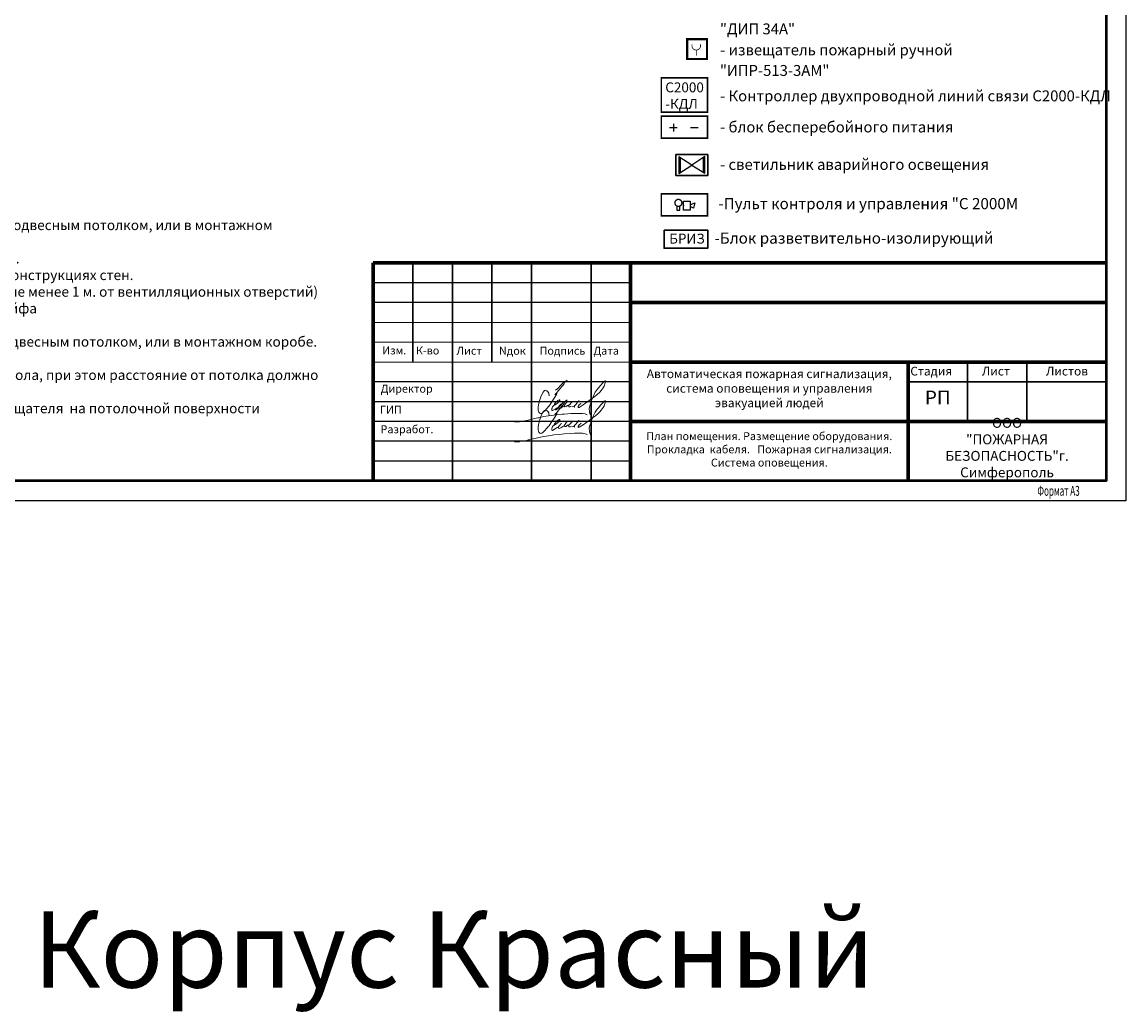
# Model space of a CAD drawing. Units: inches. Extents: x 969618 to 2704910, y 244321 to 2649286.
# Drawn here: x 1243645 to 1271505, y 335933 to 360908 of the extents above; entities that cross this region are included whole.
import ezdxf
from ezdxf.enums import TextEntityAlignment as Align

# ---------------------------------------------------------------- set-up
doc = ezdxf.new("R2010")
doc.units = ezdxf.units.IN
doc.header["$MEASUREMENT"] = 0
for name, color, linetype in [('1', 7, 'Continuous'), ('PFV', 7, 'Continuous'), ('SHTAMP', 7, 'Continuous'), ('Пожарка', 7, 'Continuous')]:
    doc.layers.add(name, color=color, linetype=linetype)
for name, color, linetype, lineweight in [('Металл', 10, 'Continuous', 30), ('оповещение', 82, 'Continuous', 20), ('размеры', 155, 'Continuous', 9), ('ФОРМАТ_ЛИСТА', 7, 'Continuous', 50), ('шлейф ПС', 1, 'Continuous', 30), ('шлейфы', 240, 'Continuous', 30), ('штриховка', 7, 'Continuous', 0)]:
    doc.layers.add(name, color=color, linetype=linetype, lineweight=lineweight)
doc.styles.add('St-RAZ', font='txt.shx')
doc.styles.get("Standard").update_dxf_attribs({"font": 'arial.ttf'})
doc.styles.add('ГОСТ 3.5', font='isocpeui.ttf')
doc.styles.add('мой', font='arial.ttf', dxfattribs={"height": 250})

# ---------------------------------------------------------------- blocks, each defined once
blk = doc.blocks.new('моя роспись')
at = {"layer": 'PFV', "color": 0, "lineweight": 20}
for p, q in [((-164043, 47111), (-164055, 47078)), ((-164232, 46863), (-164245, 46804)), ((-164199, 46909), (-164232, 46863)), ((-164181, 46924), (-164199, 46909)), ((-164109, 47011), (-164181, 46924)), ((-164091, 47034), (-164109, 47011)), ((-164055, 47078), (-164091, 47034)), ((-164403, 46556), (-164434, 46518)), ((-164378, 46597), (-164403, 46556)), ((-164285, 46735), (-164378, 46597)), ((-164245, 46804), (-164285, 46735)), ((-164472, 46469), (-164511, 46436)), ((-164454, 46495), (-164472, 46469)), ((-164434, 46518), (-164454, 46495))]:
    blk.add_line(p, q, dxfattribs=at)
for points in [[(-164043, 47111, 0), (-164076, 47101, 0), (-164137, 47039, 0), (-164216, 46955, 0), (-164268, 46912, 0)], [(-164043, 47111, 0), (-164002, 47152, 0), (-163989, 47157, 0), (-163989, 47160, 0), (-163979, 47170, 0)], [(-163020, 47147, 0), (-163048, 47134, 0), (-163084, 47091, 0), (-163125, 47044, 0), (-163189, 46973, 0), (-163224, 46935, 0), (-163268, 46863, 0), (-163291, 46827, 0), (-163299, 46807, 0), (-163324, 46756, 0), (-163329, 46725, 0), (-163357, 46687, 0), (-163385, 46676, 0), (-163577, 46541, 0), (-163672, 46479, 0), (-163697, 46474, 0), (-163697, 46500, 0), (-163672, 46541, 0), (-163633, 46577, 0), (-163621, 46582, 0)], [(-163020, 47147, 0), (-163012, 47139, 0), (-163017, 47098, 0), (-163045, 47019, 0), (-163066, 46978, 0), (-163117, 46909, 0), (-163150, 46868, 0), (-163219, 46802, 0), (-163237, 46789, 0), (-163260, 46768, 0), (-163309, 46733, 0), (-163327, 46730, 0)], [(-163020, 47147, 0), (-163020, 47152, 0), (-163017, 47154, 0), (-163017, 47157, 0)], [(-164510, 46436, 0), (-164536, 46405, 0), (-164585, 46357, 0), (-164620, 46329, 0), (-164651, 46323, 0), (-164669, 46331, 0), (-164692, 46359, 0), (-164697, 46382, 0), (-164707, 46413, 0), (-164707, 46500, 0), (-164700, 46525, 0), (-164700, 46543, 0), (-164684, 46617, 0), (-164661, 46699, 0), (-164631, 46776, 0), (-164585, 46866, 0), (-164549, 46904, 0), (-164523, 46914, 0), (-164487, 46901, 0), (-164454, 46866, 0), (-164444, 46842, 0), (-164441, 46830, 0), (-164431, 46768, 0)], [(-164232, 46863, 0), (-164275, 46809, 0), (-164261, 46827, 0), (-164287, 46799, 0)], [(-164193, 46487, 0), (-164232, 46469, 0), (-164280, 46436, 0), (-164344, 46400, 0), (-164367, 46405, 0), (-164367, 46451, 0), (-164360, 46462, 0), (-164360, 46472, 0), (-164347, 46497, 0), (-164298, 46541, 0), (-164270, 46548, 0), (-164270, 46551, 0), (-164234, 46579, 0), (-164188, 46620, 0), (-164163, 46651, 0), (-164163, 46661, 0), (-164160, 46671, 0), (-164183, 46671, 0), (-164211, 46653, 0), (-164229, 46641, 0), (-164265, 46605, 0), (-164273, 46594, 0), (-164298, 46569, 0), (-164303, 46538, 0)], [(-164053, 46513, 0), (-164083, 46502, 0), (-164137, 46462, 0), (-164178, 46449, 0), (-164193, 46459, 0), (-164193, 46490, 0), (-164170, 46525, 0), (-164155, 46543, 0), (-164142, 46559, 0), (-164122, 46574, 0)], [(-163933, 46538, 0), (-163951, 46531, 0), (-163968, 46528, 0), (-164004, 46502, 0), (-164040, 46495, 0), (-164050, 46508, 0), (-164050, 46525, 0), (-164045, 46528, 0), (-164045, 46536, 0), (-163991, 46605, 0), (-163968, 46630, 0)], [(-163933, 46538, 0), (-163912, 46554, 0), (-163876, 46592, 0), (-163876, 46597, 0), (-163838, 46625, 0)], [(-163933, 46538, 0), (-163930, 46541, 0)], [(-163933, 46538, 0), (-163933, 46492, 0), (-163905, 46492, 0), (-163871, 46508, 0)], [(-163800, 46508, 0), (-163800, 46513, 0), (-163743, 46574, 0), (-163743, 46579, 0), (-163703, 46628, 0), (-163682, 46646, 0), (-163677, 46648, 0)], [(-163357, 46687, 0), (-163362, 46653, 0), (-163380, 46610, 0), (-163383, 46594, 0), (-163411, 46495, 0), (-163419, 46454, 0), (-163416, 46372, 0), (-163403, 46329, 0), (-163388, 46298, 0), (-163373, 46277, 0), (-163368, 46265, 0), (-163362, 46257, 0)], [(-163475, 46295, 0), (-163526, 46316, 0), (-163587, 46326, 0), (-163795, 46326, 0), (-163889, 46323, 0), (-164053, 46313, 0), (-164109, 46306, 0), (-164201, 46300, 0), (-164314, 46285, 0), (-164449, 46265, 0), (-164567, 46247, 0), (-164692, 46221, 0), (-164715, 46216, 0), (-164835, 46188, 0), (-164930, 46165, 0), (-164960, 46160, 0), (-165001, 46147, 0), (-165096, 46132, 0), (-165109, 46127, 0), (-165178, 46119, 0), (-165191, 46114, 0), (-165303, 46114, 0)], [(-163800, 46508, 0), (-163823, 46500, 0), (-163852, 46492, 0)], [(-163800, 46508, 0), (-163797, 46505, 0), (-163795, 46502, 0), (-163795, 46487, 0), (-163797, 46485, 0)]]:
    blk.add_polyline3d(points, dxfattribs=at)
blk = doc.blocks.new('Аварийное освещение')
at = {"layer": 'шлейфы', "linetype": 'ByBlock', "lineweight": 30, "ltscale": 100}
h = blk.add_hatch(color=256, dxfattribs=at)
h.paths.add_polyline_path([(46451099, -25006706), (46451121, -25006692), (46451121, -25006486), (46451099, -25006472)])
h.paths.add_polyline_path([(46451461, -25006467), (46451439, -25006482), (46451439, -25006688), (46451461, -25006702)])
at = {"layer": '1', "color": 1, "linetype": 'Continuous'}
for p, q in [((46451280, -25006587), (46451099, -25006472)), ((46451099, -25006472), (46451099, -25006706)), ((46451121, -25006692), (46451121, -25006486)), ((46451461, -25006467), (46451280, -25006587)), ((46451439, -25006688), (46451439, -25006482)), ((46451461, -25006702), (46451461, -25006467)), ((46451099, -25006706), (46451280, -25006587)), ((46451280, -25006587), (46451461, -25006702))]:
    blk.add_line(p, q, dxfattribs=at)
at = {"layer": 'шлейфы', "color": 3, "linetype": 'ByBlock', "lineweight": 30, "ltscale": 100}
blk.add_lwpolyline([(46451059, -25006443), (46451500, -25006443), (46451500, -25006734), (46451059, -25006734)], close=True, dxfattribs=at)

msp = doc.modelspace()

# ---------------------------------------------------------------- linework, layer by layer
at = {"lineweight": 70, "ltscale": 100}
for p, q in [((1271005.067, 354830.97), (1252505.067, 354830.97)), ((1252505.067, 354830.97), (1252505.067, 349330.97)), ((1259005.067, 354830.97), (1259005.067, 349330.97)), ((1261005.067, 354830.97), (1271005.067, 354830.97)), ((1271005.067, 353830.97), (1259005.067, 353830.97)), ((1266005.067, 352330.97), (1259005.067, 352330.97)), ((1266005.067, 352330.97), (1266005.067, 349330.97)), ((1271005.067, 352330.97), (1266005.067, 352330.97)), ((1266005.067, 350830.97), (1259005.067, 350830.97)), ((1266005.067, 350830.97), (1271005.067, 350830.97))]:
    msp.add_line(p, q, dxfattribs=at)
at = {"lineweight": 30, "ltscale": 100}
for p, q in [((1253505.067, 354830.97), (1253505.067, 352330.97)), ((1254505.067, 354830.97), (1254505.067, 349330.97)), ((1255505.067, 354830.97), (1255505.067, 352330.97)), ((1256505.067, 354830.97), (1256505.067, 349330.97)), ((1258005.067, 354830.97), (1258005.067, 349330.97)), ((1267505.067, 352330.97), (1267505.067, 350830.97)), ((1269005.067, 352330.97), (1269005.067, 350830.97)), ((1271005.067, 351830.97), (1266005.067, 351830.97))]:
    msp.add_line(p, q, dxfattribs=at)
for p, q in [((1259005.067, 354330.97), (1252505.067, 354330.97)), ((1259005.067, 353830.97), (1252505.067, 353830.97)), ((1259005.067, 351830.97), (1252505.067, 351830.97)), ((1259005.067, 351330.97), (1252505.067, 351330.97)), ((1259005.067, 350330.97), (1252505.067, 350330.97)), ((1259005.067, 349830.97), (1252505.067, 349830.97))]:
    msp.add_line(p, q)
at = {"ltscale": 100}
msp.add_line((1259005.067, 350830.97), (1252505.067, 350830.97), dxfattribs=at)
msp.add_lwpolyline([(1229505.067, 378530.97), (1271505.067, 378530.97), (1271505.067, 348830.97), (1229505.067, 348830.97)], close=True)
at = {"lineweight": 50}
msp.add_lwpolyline([(1231505.067, 378030.97), (1271005.067, 378030.97), (1271005.067, 349330.97), (1231505.067, 349330.97)], close=True, dxfattribs=at)
at = {"color": 1, "const_width": 20}
msp.add_lwpolyline([(1260556.412, 360346.579, 1.383853892), (1260763.936, 360346.579)], format="xyb", dxfattribs=at)
msp.add_lwpolyline([(1260660.174, 360211.394), (1260660.174, 360060.075)], dxfattribs=at)
at = {"color": 1, "lineweight": 50, "const_width": 38.4, "flags": 128}
for points in [[(1259778.495, 359502.725), (1260942.505, 359502.725), (1260942.505, 358635.275), (1259778.495, 358635.275)], [(1259778.495, 358536.34), (1260942.505, 358536.34), (1260942.505, 357981.66), (1259778.495, 357981.66)], [(1259778.495, 356576.34), (1260942.505, 356576.34), (1260942.505, 356021.66), (1259778.495, 356021.66)]]:
    msp.add_lwpolyline(points, close=True, dxfattribs=at)
at = {"layer": '1', "color": 1, "linetype": 'ByBlock', "lineweight": 25, "ltscale": 100}
for p, q in [((1260082.417, 358339.969), (1260082.417, 358151.526)), ((1259988.195, 358245.747), (1260176.639, 358245.747))]:
    msp.add_line(p, q, dxfattribs=at)
at = {"layer": '1', "color": 5, "linetype": 'ByBlock', "lineweight": 25, "ltscale": 100}
msp.add_line((1260519.421, 358245.747), (1260707.865, 358245.747), dxfattribs=at)
at = {"layer": 'SHTAMP', "color": 0, "lineweight": 18}
for p, q in [((1259005.067, 353330.97), (1252505.067, 353330.97)), ((1259005.067, 352830.97), (1252505.067, 352830.97)), ((1259005.067, 352330.97), (1252505.067, 352330.97))]:
    msp.add_line(p, q, dxfattribs=at)
at = {"layer": 'Металл', "linetype": 'ByBlock', "lineweight": -2}
for p, q in [((1260126.561, 356346.696), (1260126.745, 356351.188)), ((1260126.561, 356346.696), (1260126.745, 356351.188)), ((1260126.561, 356346.696), (1260126.745, 356351.188)), ((1260126.561, 356346.696), (1260126.745, 356351.188)), ((1260126.745, 356342.112), (1260126.561, 356346.696)), ((1260126.745, 356342.112), (1260126.561, 356346.696)), ((1260126.745, 356342.112), (1260126.561, 356346.696)), ((1260126.745, 356342.112), (1260126.561, 356346.696)), ((1260126.745, 356351.188), (1260127.02, 356355.68)), ((1260126.745, 356351.188), (1260127.02, 356355.68)), ((1260126.745, 356351.188), (1260127.02, 356355.68)), ((1260126.745, 356351.188), (1260127.02, 356355.68)), ((1260127.02, 356337.619), (1260126.745, 356342.112)), ((1260127.02, 356337.619), (1260126.745, 356342.112)), ((1260127.02, 356337.619), (1260126.745, 356342.112)), ((1260127.02, 356337.619), (1260126.745, 356342.112)), ((1260127.02, 356355.68), (1260127.478, 356360.172)), ((1260127.02, 356355.68), (1260127.478, 356360.172)), ((1260127.02, 356355.68), (1260127.478, 356360.172)), ((1260127.02, 356355.68), (1260127.478, 356360.172)), ((1260127.478, 356333.127), (1260127.02, 356337.619)), ((1260127.478, 356333.127), (1260127.02, 356337.619)), ((1260127.478, 356333.127), (1260127.02, 356337.619)), ((1260127.478, 356333.127), (1260127.02, 356337.619)), ((1260127.478, 356360.172), (1260128.211, 356364.573)), ((1260127.478, 356360.172), (1260128.211, 356364.573)), ((1260127.478, 356360.172), (1260128.211, 356364.573)), ((1260127.478, 356360.172), (1260128.211, 356364.573)), ((1260128.211, 356328.726), (1260127.478, 356333.127)), ((1260128.211, 356328.726), (1260127.478, 356333.127)), ((1260128.211, 356328.726), (1260127.478, 356333.127)), ((1260128.211, 356328.726), (1260127.478, 356333.127)), ((1260128.211, 356364.573), (1260129.128, 356369.065)), ((1260128.211, 356364.573), (1260129.128, 356369.065)), ((1260128.211, 356364.573), (1260129.128, 356369.065)), ((1260128.211, 356364.573), (1260129.128, 356369.065)), ((1260129.128, 356324.234), (1260128.211, 356328.726)), ((1260129.128, 356324.234), (1260128.211, 356328.726)), ((1260129.128, 356324.234), (1260128.211, 356328.726)), ((1260129.128, 356324.234), (1260128.211, 356328.726)), ((1260129.128, 356369.065), (1260130.228, 356373.374)), ((1260129.128, 356369.065), (1260130.228, 356373.374)), ((1260129.128, 356369.065), (1260130.228, 356373.374)), ((1260129.128, 356369.065), (1260130.228, 356373.374)), ((1260130.228, 356373.374), (1260131.512, 356377.683)), ((1260130.228, 356373.374), (1260131.512, 356377.683)), ((1260130.228, 356373.374), (1260131.512, 356377.683)), ((1260130.228, 356373.374), (1260131.512, 356377.683)), ((1260131.512, 356377.683), (1260132.979, 356381.9)), ((1260131.512, 356377.683), (1260132.979, 356381.9)), ((1260131.512, 356377.683), (1260132.979, 356381.9)), ((1260131.512, 356377.683), (1260132.979, 356381.9)), ((1260132.979, 356381.9), (1260134.629, 356386.026)), ((1260132.979, 356381.9), (1260134.629, 356386.026)), ((1260132.979, 356381.9), (1260134.629, 356386.026)), ((1260132.979, 356381.9), (1260134.629, 356386.026)), ((1260134.629, 356386.026), (1260136.463, 356390.06)), ((1260134.629, 356386.026), (1260136.463, 356390.06)), ((1260134.629, 356386.026), (1260136.463, 356390.06)), ((1260134.629, 356386.026), (1260136.463, 356390.06)), ((1260136.463, 356390.06), (1260138.48, 356394.002)), ((1260136.463, 356390.06), (1260138.48, 356394.002)), ((1260136.463, 356390.06), (1260138.48, 356394.002)), ((1260136.463, 356390.06), (1260138.48, 356394.002)), ((1260138.48, 356394.002), (1260140.68, 356397.853)), ((1260138.48, 356394.002), (1260140.68, 356397.853)), ((1260138.48, 356394.002), (1260140.68, 356397.853)), ((1260138.48, 356394.002), (1260140.68, 356397.853)), ((1260140.68, 356397.853), (1260143.064, 356401.52)), ((1260140.68, 356397.853), (1260143.064, 356401.52)), ((1260140.68, 356397.853), (1260143.064, 356401.52)), ((1260140.68, 356397.853), (1260143.064, 356401.52)), ((1260143.064, 356401.52), (1260145.631, 356405.095)), ((1260143.064, 356401.52), (1260145.631, 356405.095)), ((1260143.064, 356401.52), (1260145.631, 356405.095)), ((1260143.064, 356401.52), (1260145.631, 356405.095)), ((1260145.631, 356405.095), (1260148.289, 356408.487)), ((1260145.631, 356405.095), (1260148.289, 356408.487)), ((1260145.631, 356405.095), (1260148.289, 356408.487)), ((1260145.631, 356405.095), (1260148.289, 356408.487)), ((1260148.289, 356408.487), (1260151.131, 356411.788)), ((1260148.289, 356408.487), (1260151.131, 356411.788)), ((1260148.289, 356408.487), (1260151.131, 356411.788)), ((1260148.289, 356408.487), (1260151.131, 356411.788)), ((1260151.131, 356411.788), (1260154.065, 356414.905)), ((1260151.131, 356411.788), (1260154.065, 356414.905)), ((1260151.131, 356411.788), (1260154.065, 356414.905)), ((1260151.131, 356411.788), (1260154.065, 356414.905)), ((1260154.065, 356414.905), (1260157.182, 356417.839)), ((1260154.065, 356414.905), (1260157.182, 356417.839)), ((1260154.065, 356414.905), (1260157.182, 356417.839)), ((1260154.065, 356414.905), (1260157.182, 356417.839)), ((1260157.182, 356417.839), (1260160.483, 356420.589)), ((1260157.182, 356417.839), (1260160.483, 356420.589)), ((1260157.182, 356417.839), (1260160.483, 356420.589)), ((1260157.182, 356417.839), (1260160.483, 356420.589)), ((1260160.483, 356420.589), (1260163.783, 356423.248)), ((1260160.483, 356420.589), (1260163.783, 356423.248)), ((1260160.483, 356420.589), (1260163.783, 356423.248)), ((1260160.483, 356420.589), (1260163.783, 356423.248)), ((1260163.783, 356423.248), (1260167.267, 356425.632)), ((1260163.783, 356423.248), (1260167.267, 356425.632)), ((1260163.783, 356423.248), (1260167.267, 356425.632)), ((1260163.783, 356423.248), (1260167.267, 356425.632)), ((1260167.267, 356425.632), (1260170.842, 356427.832)), ((1260167.267, 356425.632), (1260170.842, 356427.832)), ((1260167.267, 356425.632), (1260170.842, 356427.832)), ((1260167.267, 356425.632), (1260170.842, 356427.832)), ((1260170.842, 356427.832), (1260174.51, 356429.94)), ((1260170.842, 356427.832), (1260174.51, 356429.94)), ((1260170.842, 356427.832), (1260174.51, 356429.94)), ((1260170.842, 356427.832), (1260174.51, 356429.94)), ((1260174.51, 356429.94), (1260178.268, 356431.774)), ((1260174.51, 356429.94), (1260178.268, 356431.774)), ((1260174.51, 356429.94), (1260178.268, 356431.774)), ((1260174.51, 356429.94), (1260178.268, 356431.774)), ((1260178.268, 356431.774), (1260182.119, 356433.333)), ((1260178.268, 356431.774), (1260182.119, 356433.333)), ((1260178.268, 356431.774), (1260182.119, 356433.333)), ((1260178.268, 356431.774), (1260182.119, 356433.333)), ((1260182.119, 356433.333), (1260186.061, 356434.799)), ((1260182.119, 356433.333), (1260186.061, 356434.799)), ((1260182.119, 356433.333), (1260186.061, 356434.799)), ((1260182.119, 356433.333), (1260186.061, 356434.799)), ((1260186.061, 356434.799), (1260190.003, 356435.991)), ((1260186.061, 356434.799), (1260190.003, 356435.991)), ((1260186.061, 356434.799), (1260190.003, 356435.991)), ((1260186.061, 356434.799), (1260190.003, 356435.991)), ((1260190.003, 356435.991), (1260194.037, 356437)), ((1260190.003, 356435.991), (1260194.037, 356437)), ((1260190.003, 356435.991), (1260194.037, 356437)), ((1260190.003, 356435.991), (1260194.037, 356437)), ((1260194.037, 356437), (1260198.071, 356437.733)), ((1260194.037, 356437), (1260198.071, 356437.733)), ((1260194.037, 356437), (1260198.071, 356437.733)), ((1260194.037, 356437), (1260198.071, 356437.733)), ((1260198.071, 356437.733), (1260202.105, 356438.283)), ((1260198.071, 356437.733), (1260202.105, 356438.283)), ((1260198.071, 356437.733), (1260202.105, 356438.283)), ((1260198.071, 356437.733), (1260202.105, 356438.283)), ((1260202.105, 356438.283), (1260206.231, 356438.65)), ((1260202.105, 356438.283), (1260206.231, 356438.65)), ((1260202.105, 356438.283), (1260206.231, 356438.65)), ((1260202.105, 356438.283), (1260206.231, 356438.65)), ((1260206.231, 356438.65), (1260210.356, 356438.742)), ((1260206.231, 356438.65), (1260210.356, 356438.742)), ((1260206.231, 356438.65), (1260210.356, 356438.742)), ((1260206.231, 356438.65), (1260210.356, 356438.742)), ((1260210.356, 356438.742), (1260214.39, 356438.65)), ((1260210.356, 356438.742), (1260214.39, 356438.65)), ((1260210.356, 356438.742), (1260214.39, 356438.65)), ((1260210.356, 356438.742), (1260214.39, 356438.65)), ((1260214.39, 356438.65), (1260218.516, 356438.283)), ((1260214.39, 356438.65), (1260218.516, 356438.283)), ((1260214.39, 356438.65), (1260218.516, 356438.283)), ((1260214.39, 356438.65), (1260218.516, 356438.283)), ((1260218.516, 356438.283), (1260222.641, 356437.733)), ((1260218.516, 356438.283), (1260222.641, 356437.733)), ((1260218.516, 356438.283), (1260222.641, 356437.733)), ((1260218.516, 356438.283), (1260222.641, 356437.733)), ((1260222.641, 356437.733), (1260226.675, 356437)), ((1260222.641, 356437.733), (1260226.675, 356437)), ((1260222.641, 356437.733), (1260226.675, 356437)), ((1260222.641, 356437.733), (1260226.675, 356437)), ((1260226.675, 356437), (1260230.709, 356435.991)), ((1260226.675, 356437), (1260230.709, 356435.991)), ((1260226.675, 356437), (1260230.709, 356435.991)), ((1260226.675, 356437), (1260230.709, 356435.991)), ((1260230.709, 356435.991), (1260234.651, 356434.799)), ((1260230.709, 356435.991), (1260234.651, 356434.799)), ((1260230.709, 356435.991), (1260234.651, 356434.799)), ((1260230.709, 356435.991), (1260234.651, 356434.799)), ((1260234.651, 356434.799), (1260238.502, 356433.333)), ((1260234.651, 356434.799), (1260238.502, 356433.333)), ((1260234.651, 356434.799), (1260238.502, 356433.333)), ((1260234.651, 356434.799), (1260238.502, 356433.333)), ((1260238.502, 356433.333), (1260242.352, 356431.774)), ((1260238.502, 356433.333), (1260242.352, 356431.774)), ((1260238.502, 356433.333), (1260242.352, 356431.774)), ((1260238.502, 356433.333), (1260242.352, 356431.774)), ((1260242.352, 356431.774), (1260246.111, 356429.94)), ((1260242.352, 356431.774), (1260246.111, 356429.94)), ((1260242.352, 356431.774), (1260246.111, 356429.94)), ((1260242.352, 356431.774), (1260246.111, 356429.94)), ((1260246.111, 356429.94), (1260249.778, 356427.832)), ((1260246.111, 356429.94), (1260249.778, 356427.832)), ((1260246.111, 356429.94), (1260249.778, 356427.832)), ((1260246.111, 356429.94), (1260249.778, 356427.832)), ((1260249.778, 356427.832), (1260253.354, 356425.632)), ((1260249.778, 356427.832), (1260253.354, 356425.632)), ((1260249.778, 356427.832), (1260253.354, 356425.632)), ((1260249.778, 356427.832), (1260253.354, 356425.632)), ((1260253.354, 356425.632), (1260256.838, 356423.248)), ((1260253.354, 356425.632), (1260256.838, 356423.248)), ((1260253.354, 356425.632), (1260256.838, 356423.248)), ((1260253.354, 356425.632), (1260256.838, 356423.248)), ((1260256.838, 356423.248), (1260260.23, 356420.589)), ((1260256.838, 356423.248), (1260260.23, 356420.589)), ((1260256.838, 356423.248), (1260260.23, 356420.589)), ((1260256.838, 356423.248), (1260260.23, 356420.589)), ((1260260.23, 356420.589), (1260263.439, 356417.839)), ((1260260.23, 356420.589), (1260263.439, 356417.839)), ((1260260.23, 356420.589), (1260263.439, 356417.839)), ((1260260.23, 356420.589), (1260263.439, 356417.839)), ((1260263.439, 356417.839), (1260266.556, 356414.905)), ((1260263.439, 356417.839), (1260266.556, 356414.905)), ((1260263.439, 356417.839), (1260266.556, 356414.905)), ((1260263.439, 356417.839), (1260266.556, 356414.905)), ((1260266.556, 356414.905), (1260269.489, 356411.788)), ((1260266.556, 356414.905), (1260269.489, 356411.788)), ((1260266.556, 356414.905), (1260269.489, 356411.788)), ((1260266.556, 356414.905), (1260269.489, 356411.788)), ((1260269.489, 356411.788), (1260272.332, 356408.487)), ((1260269.489, 356411.788), (1260272.332, 356408.487)), ((1260269.489, 356411.788), (1260272.332, 356408.487)), ((1260269.489, 356411.788), (1260272.332, 356408.487)), ((1260272.332, 356408.487), (1260275.082, 356405.095)), ((1260272.332, 356408.487), (1260275.082, 356405.095)), ((1260272.332, 356408.487), (1260275.082, 356405.095)), ((1260272.332, 356408.487), (1260275.082, 356405.095)), ((1260275.082, 356405.095), (1260277.557, 356401.52)), ((1260275.082, 356405.095), (1260277.557, 356401.52)), ((1260275.082, 356405.095), (1260277.557, 356401.52)), ((1260275.082, 356405.095), (1260277.557, 356401.52)), ((1260277.557, 356401.52), (1260279.941, 356397.853)), ((1260277.557, 356401.52), (1260279.941, 356397.853)), ((1260277.557, 356401.52), (1260279.941, 356397.853)), ((1260277.557, 356401.52), (1260279.941, 356397.853)), ((1260279.941, 356397.853), (1260282.141, 356394.002)), ((1260279.941, 356397.853), (1260282.141, 356394.002)), ((1260279.941, 356397.853), (1260282.141, 356394.002)), ((1260279.941, 356397.853), (1260282.141, 356394.002)), ((1260282.141, 356394.002), (1260284.158, 356390.06)), ((1260282.141, 356394.002), (1260284.158, 356390.06)), ((1260282.141, 356394.002), (1260284.158, 356390.06)), ((1260282.141, 356394.002), (1260284.158, 356390.06)), ((1260284.158, 356390.06), (1260285.992, 356386.026)), ((1260284.158, 356390.06), (1260285.992, 356386.026)), ((1260284.158, 356390.06), (1260285.992, 356386.026)), ((1260284.158, 356390.06), (1260285.992, 356386.026)), ((1260285.992, 356386.026), (1260287.642, 356381.9)), ((1260285.992, 356386.026), (1260287.642, 356381.9)), ((1260285.992, 356386.026), (1260287.642, 356381.9)), ((1260285.992, 356386.026), (1260287.642, 356381.9)), ((1260287.642, 356381.9), (1260289.201, 356377.683)), ((1260287.642, 356381.9), (1260289.201, 356377.683)), ((1260287.642, 356381.9), (1260289.201, 356377.683)), ((1260287.642, 356381.9), (1260289.201, 356377.683)), ((1260289.201, 356377.683), (1260290.484, 356373.374)), ((1260289.201, 356377.683), (1260290.484, 356373.374)), ((1260289.201, 356377.683), (1260290.484, 356373.374)), ((1260289.201, 356377.683), (1260290.484, 356373.374)), ((1260290.484, 356373.374), (1260291.584, 356369.065)), ((1260290.484, 356373.374), (1260291.584, 356369.065)), ((1260290.484, 356373.374), (1260291.584, 356369.065)), ((1260290.484, 356373.374), (1260291.584, 356369.065)), ((1260291.584, 356369.065), (1260292.409, 356364.573)), ((1260291.584, 356369.065), (1260292.409, 356364.573)), ((1260291.584, 356369.065), (1260292.409, 356364.573)), ((1260291.584, 356369.065), (1260292.409, 356364.573)), ((1260292.409, 356328.726), (1260291.584, 356324.234)), ((1260292.409, 356328.726), (1260291.584, 356324.234)), ((1260292.409, 356328.726), (1260291.584, 356324.234)), ((1260292.409, 356328.726), (1260291.584, 356324.234)), ((1260292.409, 356364.573), (1260293.143, 356360.172)), ((1260292.409, 356364.573), (1260293.143, 356360.172)), ((1260292.409, 356364.573), (1260293.143, 356360.172)), ((1260292.409, 356364.573), (1260293.143, 356360.172)), ((1260293.143, 356333.127), (1260292.409, 356328.726)), ((1260293.143, 356333.127), (1260292.409, 356328.726)), ((1260293.143, 356333.127), (1260292.409, 356328.726)), ((1260293.143, 356333.127), (1260292.409, 356328.726)), ((1260293.143, 356360.172), (1260293.693, 356355.68)), ((1260293.143, 356360.172), (1260293.693, 356355.68)), ((1260293.143, 356360.172), (1260293.693, 356355.68)), ((1260293.143, 356360.172), (1260293.693, 356355.68)), ((1260293.693, 356337.619), (1260293.143, 356333.127)), ((1260293.693, 356337.619), (1260293.143, 356333.127)), ((1260293.693, 356337.619), (1260293.143, 356333.127)), ((1260293.693, 356337.619), (1260293.143, 356333.127)), ((1260293.693, 356355.68), (1260293.968, 356351.188)), ((1260293.693, 356355.68), (1260293.968, 356351.188)), ((1260293.693, 356355.68), (1260293.968, 356351.188)), ((1260293.693, 356355.68), (1260293.968, 356351.188)), ((1260293.968, 356342.112), (1260293.693, 356337.619)), ((1260293.968, 356342.112), (1260293.693, 356337.619)), ((1260293.968, 356342.112), (1260293.693, 356337.619)), ((1260293.968, 356342.112), (1260293.693, 356337.619)), ((1260293.968, 356351.188), (1260294.06, 356346.696)), ((1260293.968, 356351.188), (1260294.06, 356346.696)), ((1260293.968, 356351.188), (1260294.06, 356346.696)), ((1260293.968, 356351.188), (1260294.06, 356346.696)), ((1260294.06, 356346.696), (1260293.968, 356342.112)), ((1260294.06, 356346.696), (1260293.968, 356342.112)), ((1260294.06, 356346.696), (1260293.968, 356342.112)), ((1260294.06, 356346.696), (1260293.968, 356342.112)), ((1260335.957, 356392.719), (1260503.364, 356392.719)), ((1260335.957, 356162.512), (1260335.957, 356392.719)), ((1260335.957, 356392.719), (1260503.364, 356392.719)), ((1260335.957, 356162.512), (1260335.957, 356392.719)), ((1260335.957, 356392.719), (1260503.364, 356392.719)), ((1260335.957, 356162.512), (1260335.957, 356392.719)), ((1260335.957, 356392.719), (1260503.364, 356392.719)), ((1260335.957, 356162.512), (1260335.957, 356392.719)), ((1260503.364, 356392.719), (1260503.364, 356162.512)), ((1260503.364, 356392.719), (1260503.364, 356162.512)), ((1260503.364, 356300.581), (1260628.965, 356346.696)), ((1260503.364, 356300.581), (1260628.965, 356346.696)), ((1260628.965, 356346.696), (1260587.067, 356213.119)), ((1260628.965, 356346.696), (1260587.067, 356213.119)), ((1260130.228, 356319.925), (1260129.128, 356324.234)), ((1260130.228, 356319.925), (1260129.128, 356324.234)), ((1260130.228, 356319.925), (1260129.128, 356324.234)), ((1260130.228, 356319.925), (1260129.128, 356324.234)), ((1260131.512, 356315.616), (1260130.228, 356319.925)), ((1260131.512, 356315.616), (1260130.228, 356319.925)), ((1260131.512, 356315.616), (1260130.228, 356319.925)), ((1260131.512, 356315.616), (1260130.228, 356319.925)), ((1260132.979, 356311.399), (1260131.512, 356315.616)), ((1260132.979, 356311.399), (1260131.512, 356315.616)), ((1260132.979, 356311.399), (1260131.512, 356315.616)), ((1260132.979, 356311.399), (1260131.512, 356315.616)), ((1260134.629, 356307.273), (1260132.979, 356311.399)), ((1260134.629, 356307.273), (1260132.979, 356311.399)), ((1260134.629, 356307.273), (1260132.979, 356311.399)), ((1260134.629, 356307.273), (1260132.979, 356311.399)), ((1260136.463, 356303.239), (1260134.629, 356307.273)), ((1260136.463, 356303.239), (1260134.629, 356307.273)), ((1260136.463, 356303.239), (1260134.629, 356307.273)), ((1260136.463, 356303.239), (1260134.629, 356307.273)), ((1260138.48, 356299.297), (1260136.463, 356303.239)), ((1260138.48, 356299.297), (1260136.463, 356303.239)), ((1260138.48, 356299.297), (1260136.463, 356303.239)), ((1260138.48, 356299.297), (1260136.463, 356303.239)), ((1260140.68, 356295.447), (1260138.48, 356299.297)), ((1260140.68, 356295.447), (1260138.48, 356299.297)), ((1260140.68, 356295.447), (1260138.48, 356299.297)), ((1260140.68, 356295.447), (1260138.48, 356299.297)), ((1260143.064, 356291.78), (1260140.68, 356295.447)), ((1260143.064, 356291.78), (1260140.68, 356295.447)), ((1260143.064, 356291.78), (1260140.68, 356295.447)), ((1260143.064, 356291.78), (1260140.68, 356295.447)), ((1260145.631, 356288.204), (1260143.064, 356291.78)), ((1260145.631, 356288.204), (1260143.064, 356291.78)), ((1260145.631, 356288.204), (1260143.064, 356291.78)), ((1260145.631, 356288.204), (1260143.064, 356291.78)), ((1260148.289, 356284.812), (1260145.631, 356288.204)), ((1260148.289, 356284.812), (1260145.631, 356288.204)), ((1260148.289, 356284.812), (1260145.631, 356288.204)), ((1260148.289, 356284.812), (1260145.631, 356288.204)), ((1260151.131, 356281.511), (1260148.289, 356284.812)), ((1260151.131, 356281.511), (1260148.289, 356284.812)), ((1260151.131, 356281.511), (1260148.289, 356284.812)), ((1260151.131, 356281.511), (1260148.289, 356284.812)), ((1260154.065, 356278.394), (1260151.131, 356281.511)), ((1260154.065, 356278.394), (1260151.131, 356281.511)), ((1260154.065, 356278.394), (1260151.131, 356281.511)), ((1260154.065, 356278.394), (1260151.131, 356281.511)), ((1260157.182, 356275.461), (1260154.065, 356278.394)), ((1260157.182, 356275.461), (1260154.065, 356278.394)), ((1260157.182, 356275.461), (1260154.065, 356278.394)), ((1260157.182, 356275.461), (1260154.065, 356278.394)), ((1260160.483, 356272.71), (1260157.182, 356275.461)), ((1260160.483, 356272.71), (1260157.182, 356275.461)), ((1260160.483, 356272.71), (1260157.182, 356275.461)), ((1260160.483, 356272.71), (1260157.182, 356275.461)), ((1260163.783, 356270.052), (1260160.483, 356272.71)), ((1260163.783, 356270.052), (1260160.483, 356272.71)), ((1260163.783, 356270.052), (1260160.483, 356272.71)), ((1260163.783, 356270.052), (1260160.483, 356272.71)), ((1260167.267, 356267.668), (1260163.783, 356270.052)), ((1260167.267, 356267.668), (1260163.783, 356270.052)), ((1260167.267, 356267.668), (1260163.783, 356270.052)), ((1260167.267, 356267.668), (1260163.783, 356270.052)), ((1260170.842, 356265.468), (1260167.267, 356267.668)), ((1260170.842, 356265.468), (1260167.267, 356267.668)), ((1260170.842, 356265.468), (1260167.267, 356267.668)), ((1260170.842, 356265.468), (1260167.267, 356267.668)), ((1260168.459, 356268.218), (1260168.459, 356162.512)), ((1260168.459, 356268.218), (1260168.459, 356162.512)), ((1260168.459, 356162.512), (1260250.42, 356162.512)), ((1260168.459, 356162.512), (1260250.42, 356162.512)), ((1260168.459, 356162.512), (1260250.42, 356162.512)), ((1260168.459, 356162.512), (1260250.42, 356162.512)), ((1260174.51, 356263.359), (1260170.842, 356265.468)), ((1260174.51, 356263.359), (1260170.842, 356265.468)), ((1260174.51, 356263.359), (1260170.842, 356265.468)), ((1260174.51, 356263.359), (1260170.842, 356265.468)), ((1260178.268, 356261.525), (1260174.51, 356263.359)), ((1260178.268, 356261.525), (1260174.51, 356263.359)), ((1260178.268, 356261.525), (1260174.51, 356263.359)), ((1260178.268, 356261.525), (1260174.51, 356263.359)), ((1260182.119, 356259.967), (1260178.268, 356261.525)), ((1260182.119, 356259.967), (1260178.268, 356261.525)), ((1260182.119, 356259.967), (1260178.268, 356261.525)), ((1260182.119, 356259.967), (1260178.268, 356261.525)), ((1260186.061, 356258.5), (1260182.119, 356259.967)), ((1260186.061, 356258.5), (1260182.119, 356259.967)), ((1260186.061, 356258.5), (1260182.119, 356259.967)), ((1260186.061, 356258.5), (1260182.119, 356259.967)), ((1260190.003, 356257.308), (1260186.061, 356258.5)), ((1260190.003, 356257.308), (1260186.061, 356258.5)), ((1260190.003, 356257.308), (1260186.061, 356258.5)), ((1260190.003, 356257.308), (1260186.061, 356258.5)), ((1260194.037, 356256.3), (1260190.003, 356257.308)), ((1260194.037, 356256.3), (1260190.003, 356257.308)), ((1260194.037, 356256.3), (1260190.003, 356257.308)), ((1260194.037, 356256.3), (1260190.003, 356257.308)), ((1260198.071, 356255.566), (1260194.037, 356256.3)), ((1260198.071, 356255.566), (1260194.037, 356256.3)), ((1260198.071, 356255.566), (1260194.037, 356256.3)), ((1260198.071, 356255.566), (1260194.037, 356256.3)), ((1260202.105, 356255.016), (1260198.071, 356255.566)), ((1260202.105, 356255.016), (1260198.071, 356255.566)), ((1260202.105, 356255.016), (1260198.071, 356255.566)), ((1260202.105, 356255.016), (1260198.071, 356255.566)), ((1260206.231, 356254.649), (1260202.105, 356255.016)), ((1260206.231, 356254.649), (1260202.105, 356255.016)), ((1260206.231, 356254.649), (1260202.105, 356255.016)), ((1260206.231, 356254.649), (1260202.105, 356255.016)), ((1260210.356, 356254.558), (1260206.231, 356254.649)), ((1260210.356, 356254.558), (1260206.231, 356254.649)), ((1260210.356, 356254.558), (1260206.231, 356254.649)), ((1260210.356, 356254.558), (1260206.231, 356254.649)), ((1260214.39, 356254.649), (1260210.356, 356254.558)), ((1260214.39, 356254.649), (1260210.356, 356254.558)), ((1260214.39, 356254.649), (1260210.356, 356254.558)), ((1260214.39, 356254.649), (1260210.356, 356254.558)), ((1260218.516, 356255.016), (1260214.39, 356254.649)), ((1260218.516, 356255.016), (1260214.39, 356254.649)), ((1260218.516, 356255.016), (1260214.39, 356254.649)), ((1260218.516, 356255.016), (1260214.39, 356254.649)), ((1260222.641, 356255.566), (1260218.516, 356255.016)), ((1260222.641, 356255.566), (1260218.516, 356255.016)), ((1260222.641, 356255.566), (1260218.516, 356255.016)), ((1260222.641, 356255.566), (1260218.516, 356255.016)), ((1260226.675, 356256.3), (1260222.641, 356255.566)), ((1260226.675, 356256.3), (1260222.641, 356255.566)), ((1260226.675, 356256.3), (1260222.641, 356255.566)), ((1260226.675, 356256.3), (1260222.641, 356255.566)), ((1260230.709, 356257.308), (1260226.675, 356256.3)), ((1260230.709, 356257.308), (1260226.675, 356256.3)), ((1260230.709, 356257.308), (1260226.675, 356256.3)), ((1260230.709, 356257.308), (1260226.675, 356256.3)), ((1260234.651, 356258.5), (1260230.709, 356257.308)), ((1260234.651, 356258.5), (1260230.709, 356257.308)), ((1260234.651, 356258.5), (1260230.709, 356257.308)), ((1260234.651, 356258.5), (1260230.709, 356257.308)), ((1260238.502, 356259.967), (1260234.651, 356258.5)), ((1260238.502, 356259.967), (1260234.651, 356258.5)), ((1260238.502, 356259.967), (1260234.651, 356258.5)), ((1260238.502, 356259.967), (1260234.651, 356258.5)), ((1260242.352, 356261.525), (1260238.502, 356259.967)), ((1260242.352, 356261.525), (1260238.502, 356259.967)), ((1260242.352, 356261.525), (1260238.502, 356259.967)), ((1260242.352, 356261.525), (1260238.502, 356259.967)), ((1260246.111, 356263.359), (1260242.352, 356261.525)), ((1260246.111, 356263.359), (1260242.352, 356261.525)), ((1260246.111, 356263.359), (1260242.352, 356261.525)), ((1260246.111, 356263.359), (1260242.352, 356261.525)), ((1260249.778, 356265.468), (1260246.111, 356263.359)), ((1260249.778, 356265.468), (1260246.111, 356263.359)), ((1260249.778, 356265.468), (1260246.111, 356263.359)), ((1260249.778, 356265.468), (1260246.111, 356263.359)), ((1260253.354, 356267.668), (1260249.778, 356265.468)), ((1260253.354, 356267.668), (1260249.778, 356265.468)), ((1260253.354, 356267.668), (1260249.778, 356265.468)), ((1260253.354, 356267.668), (1260249.778, 356265.468)), ((1260250.42, 356162.512), (1260250.42, 356266.476)), ((1260250.42, 356162.512), (1260250.42, 356266.476)), ((1260250.42, 356162.512), (1260250.42, 356266.476)), ((1260250.42, 356162.512), (1260250.42, 356266.476)), ((1260256.838, 356270.052), (1260253.354, 356267.668)), ((1260256.838, 356270.052), (1260253.354, 356267.668)), ((1260256.838, 356270.052), (1260253.354, 356267.668)), ((1260256.838, 356270.052), (1260253.354, 356267.668)), ((1260260.23, 356272.71), (1260256.838, 356270.052)), ((1260260.23, 356272.71), (1260256.838, 356270.052)), ((1260260.23, 356272.71), (1260256.838, 356270.052)), ((1260260.23, 356272.71), (1260256.838, 356270.052)), ((1260263.439, 356275.461), (1260260.23, 356272.71)), ((1260263.439, 356275.461), (1260260.23, 356272.71)), ((1260263.439, 356275.461), (1260260.23, 356272.71)), ((1260263.439, 356275.461), (1260260.23, 356272.71)), ((1260266.556, 356278.394), (1260263.439, 356275.461)), ((1260266.556, 356278.394), (1260263.439, 356275.461)), ((1260266.556, 356278.394), (1260263.439, 356275.461)), ((1260266.556, 356278.394), (1260263.439, 356275.461)), ((1260269.489, 356281.511), (1260266.556, 356278.394)), ((1260269.489, 356281.511), (1260266.556, 356278.394)), ((1260269.489, 356281.511), (1260266.556, 356278.394)), ((1260269.489, 356281.511), (1260266.556, 356278.394)), ((1260272.332, 356284.812), (1260269.489, 356281.511)), ((1260272.332, 356284.812), (1260269.489, 356281.511)), ((1260272.332, 356284.812), (1260269.489, 356281.511)), ((1260272.332, 356284.812), (1260269.489, 356281.511)), ((1260275.082, 356288.204), (1260272.332, 356284.812)), ((1260275.082, 356288.204), (1260272.332, 356284.812)), ((1260275.082, 356288.204), (1260272.332, 356284.812)), ((1260275.082, 356288.204), (1260272.332, 356284.812)), ((1260277.557, 356291.78), (1260275.082, 356288.204)), ((1260277.557, 356291.78), (1260275.082, 356288.204)), ((1260277.557, 356291.78), (1260275.082, 356288.204)), ((1260277.557, 356291.78), (1260275.082, 356288.204)), ((1260279.941, 356295.447), (1260277.557, 356291.78)), ((1260279.941, 356295.447), (1260277.557, 356291.78)), ((1260279.941, 356295.447), (1260277.557, 356291.78)), ((1260279.941, 356295.447), (1260277.557, 356291.78)), ((1260282.141, 356299.297), (1260279.941, 356295.447)), ((1260282.141, 356299.297), (1260279.941, 356295.447)), ((1260282.141, 356299.297), (1260279.941, 356295.447)), ((1260282.141, 356299.297), (1260279.941, 356295.447)), ((1260284.158, 356303.239), (1260282.141, 356299.297)), ((1260284.158, 356303.239), (1260282.141, 356299.297)), ((1260284.158, 356303.239), (1260282.141, 356299.297)), ((1260284.158, 356303.239), (1260282.141, 356299.297)), ((1260285.992, 356307.273), (1260284.158, 356303.239)), ((1260285.992, 356307.273), (1260284.158, 356303.239)), ((1260285.992, 356307.273), (1260284.158, 356303.239)), ((1260285.992, 356307.273), (1260284.158, 356303.239)), ((1260287.642, 356311.399), (1260285.992, 356307.273)), ((1260287.642, 356311.399), (1260285.992, 356307.273)), ((1260287.642, 356311.399), (1260285.992, 356307.273)), ((1260287.642, 356311.399), (1260285.992, 356307.273)), ((1260289.201, 356315.616), (1260287.642, 356311.399)), ((1260289.201, 356315.616), (1260287.642, 356311.399)), ((1260289.201, 356315.616), (1260287.642, 356311.399)), ((1260289.201, 356315.616), (1260287.642, 356311.399)), ((1260290.484, 356319.925), (1260289.201, 356315.616)), ((1260290.484, 356319.925), (1260289.201, 356315.616)), ((1260290.484, 356319.925), (1260289.201, 356315.616)), ((1260290.484, 356319.925), (1260289.201, 356315.616)), ((1260291.584, 356324.234), (1260290.484, 356319.925)), ((1260291.584, 356324.234), (1260290.484, 356319.925)), ((1260291.584, 356324.234), (1260290.484, 356319.925)), ((1260291.584, 356324.234), (1260290.484, 356319.925)), ((1260503.364, 356162.512), (1260335.957, 356162.512)), ((1260503.364, 356162.512), (1260335.957, 356162.512)), ((1260503.364, 356162.512), (1260335.957, 356162.512)), ((1260503.364, 356162.512), (1260335.957, 356162.512)), ((1260587.067, 356213.119), (1260503.364, 356254.558)), ((1260587.067, 356213.119), (1260503.364, 356254.558))]:
    msp.add_line(p, q, dxfattribs=at)
msp.add_point((1260335.957, 356277.615), dxfattribs=at)
at = {"layer": 'Пожарка', "lineweight": 30, "ltscale": 100}
msp.add_lwpolyline([(1259849.011, 355659), (1260951.989, 355659), (1260951.989, 355202.523), (1259849.011, 355202.523)], close=True, dxfattribs=at)
at = {"layer": 'шлейф ПС', "linetype": 'Continuous', "const_width": 54}
msp.add_lwpolyline([(1260430.5, 360479), (1260930.5, 360479), (1260930.5, 359979), (1260430.5, 359979)], close=True, dxfattribs=at)

# ---------------------------------------------------------------- block references
at = {"lineweight": 0}
for p in [(1421380.297, 304706.221), (1421380.297, 304206.221)]:
    msp.add_blockref('моя роспись', p, dxfattribs=at)
at = {"layer": 'оповещение', "linetype": 'ByBlock', "lineweight": 30, "xscale": 1.81999999973923, "yscale": 1.81999999973923, "zscale": 1.81999999973923}
msp.add_blockref('Аварийное освещение', (-83280778.633, 45869290.518), dxfattribs=at)

# ---------------------------------------------------------------- texts
at = {"lineweight": 15}
for s, p in [('"ДИП 34А"', (1261257.73, 360599.941)), ('- извещатель пожарный ручной', (1261260.5, 360069)), ('"ИПР-513-3АМ"', (1261257.73, 359550.68)), ('- Контроллер двухпроводной линий связи С2000-КДЛ ', (1261260.5, 358909)), ('- блок бесперебойного питания ', (1261260.5, 358124)), ('- светильник аварийного освещения ', (1261260.5, 357179))]:
    msp.add_text(s, height=275, dxfattribs=at).set_placement(p)
at = {"style": 'St-RAZ', "width": 0.6}
msp.add_text('Формат A3', height=250, dxfattribs=at).set_placement((1269804.051, 349080.857), align=Align.MIDDLE_CENTER)
at = {"lineweight": 25, "insert": (1232324, 356402), "char_height": 294, "width": 18872.43887, "attachment_point": 1}
msp.add_mtext('\\pl3;{\\fArial|b0|i0|c186|p34;  }Примечания{\\fArial|b0|i0|c186|p34;:\\P\\pl0;\\H0.8575x; 1. \\fArial|b0|i0|c204|p34;Кабеля сигнализации  проложить по помещениям скрыто, за подвесным потолком, или в монтажном коробе.\\P\\fArial|b0|i0|c186|p34; 2. \\fArial|b0|i0|c204|p34;Ручной извещатель установить на высоте \\fArial|b0|i0|c186|p34;1\\fArial|b0|i0|c204|p34;,\\fArial|b0|i0|c186|p34;5 \\fArial|b0|i0|c204|p34;м\\fArial|b0|i0|c186|p34;. \\fArial|b0|i0|c204|p34;от уровня пола.\\PОпуск проводов на ИПР произвести в монтажном коробе, или в конструкциях стен.\\fArial|b0|i0|c186|p34;\\P 3. \\fArial|b0|i0|c204|p34;Места установки извещателей корректируются при монтаже \\fArial|b0|i0|c186|p34;(\\fArial|b0|i0|c204|p34;не менее \\H0.9996x;1\\fArial|b0|i0|c186|p34; \\fArial|b0|i0|c204|p34;м\\fArial|b0|i0|c186|p34;. \\fArial|b0|i0|c204|p34;от вентилляционных отверстий\\fArial|b0|i0|c186|p34;)\\P \\fArial|b0|i0|c204|p34;4\\fArial|b0|i0|c186|p34;. \\fArial|b0|i0|c204|p34;Расшифровка обозначения извещателей\\fArial|b0|i0|c186|p34;; \\fArial|b0|i0|c204|p34;А\\fArial|b0|i0|c186|p34;.\\fArial|b0|i0|c204|p34;В где А\\fArial|b0|i0|c186|p34;-\\fArial|b0|i0|c204|p34;номер шлейфа\\P                                                                   В\\fArial|b0|i0|c186|p34;-\\fArial|b0|i0|c204|p34;номер извещателя в шлейфе\\fArial|b0|i0|c186|p34;.\\fArial|b0|i0|c204|p34;\\P\\H1.0004x; 5\\fArial|b0|i0|c186|p34;. \\fArial|b0|i0|c204|p34;Кабеля  оповещения проложить по помещениям скрыто, за подвесным потолком, или в монтажном коробе.\\P\\H0.9996x; 6. Оповещатель "Выход" установить над дверной коробкой.\\P 7. Оповещатели установить на высоте не менее 2.3 м. от уровня пола, при этом расстояние от потолка должно быть не меньше 150 мм.\\P8. БРИЗ устанавливается на расстоянии не более 10-15 см от извещателя  на потолочной поверхности\\P\\P\\P \\fArial|b0|i0|c186|p34;\\H0.7771x;   \\P  \\P }', dxfattribs=at)
at = {"color": 0, "lineweight": 30, "char_height": 281.4158, "width": 8017.88294, "attachment_point": 2}
for s, insert in [('{\\C256;-Пульт контроля и управления "С 2000М}', (1265001.559, 356469)), ('{\\C256;-Блок разветвительно-изолирующий  }', (1264640.5, 355599))]:
    msp.add_mtext(s, dxfattribs=dict(at, insert=insert))
at = {"layer": 'SHTAMP', "color": 0, "lineweight": 18, "style": 'ГОСТ 3.5'}
for s, height, p in [('Изм.', 200, (1252733.574, 352523.797)), ('К-во', 200, (1253585.425, 352521.527)), ('К-во', 200, (1253585.425, 352521.527)), ('Лист', 200, (1254608.366, 352515.66)), ('Nдок', 200, (1255682.731, 352515.549)), ('Подпись', 200, (1256706.613, 352515.494)), ('Дата', 200, (1258067.284, 352515.494)), ('Стадия', 220, (1266062.976, 351991.66)), ('Лист', 220, (1267871.72, 351991.66)), ('Листов', 220, (1269487.911, 351991.66)), ('Директор', 200, (1252696.364, 351557.947)), ('ГИП', 200, (1252680.089, 351029.131)), ('Разработ.', 200, (1252691.564, 350534.636)), ('Разработ.', 200, (1252691.564, 350534.636))]:
    msp.add_text(s, height=height, dxfattribs=at).set_placement(p)
at = {"layer": 'SHTAMP', "color": 0, "lineweight": 18, "attachment_point": 5, "style": 'ГОСТ 3.5'}
for s, insert, char_height, width in [('Автоматическая пожарная сигнализация, система оповещения и управления \\Pэвакуацией людей', (1262505.067, 351639.394), 220, 7000), ('РП', (1266755.067, 351389.394), 350, 1500), ('ООО \\P"ПОЖАРНАЯ БЕЗОПАСНОСТЬ"\\Pг. Симферополь', (1268505.067, 350139.394), 250, 5000), ('План помещения. Размещение оборудования. \\PПрокладка  кабеля.   Пожарная сигнализация. Система оповещения. ', (1262505.067, 350101.667), 200, 7000)]:
    msp.add_mtext(s, dxfattribs=dict(at, insert=insert, char_height=char_height, width=width))
at = {"layer": 'размеры', "lineweight": 35, "ltscale": 100, "style": 'ГОСТ 3.5'}
msp.add_text('Корпус Красный   ', height=1921.64943, dxfattribs=at).set_placement((1243923.742, 336546.846))
at = {"layer": 'ФОРМАТ_ЛИСТА', "insert": (1259878.264, 359386.6), "char_height": 250, "width": 995.95915, "attachment_point": 1, "style": 'мой'}
msp.add_mtext('С2000\\P-КДЛ', dxfattribs=at)
at = {"layer": 'штриховка', "ltscale": 100, "insert": (1259976.398, 355569.466), "char_height": 250, "attachment_point": 1, "style": 'мой'}
msp.add_mtext_dynamic_manual_height_columns('БРИЗ', width=975.59122, gutter_width=1250, heights=[0], dxfattribs=at)

doc.saveas('drawing.dxf')
